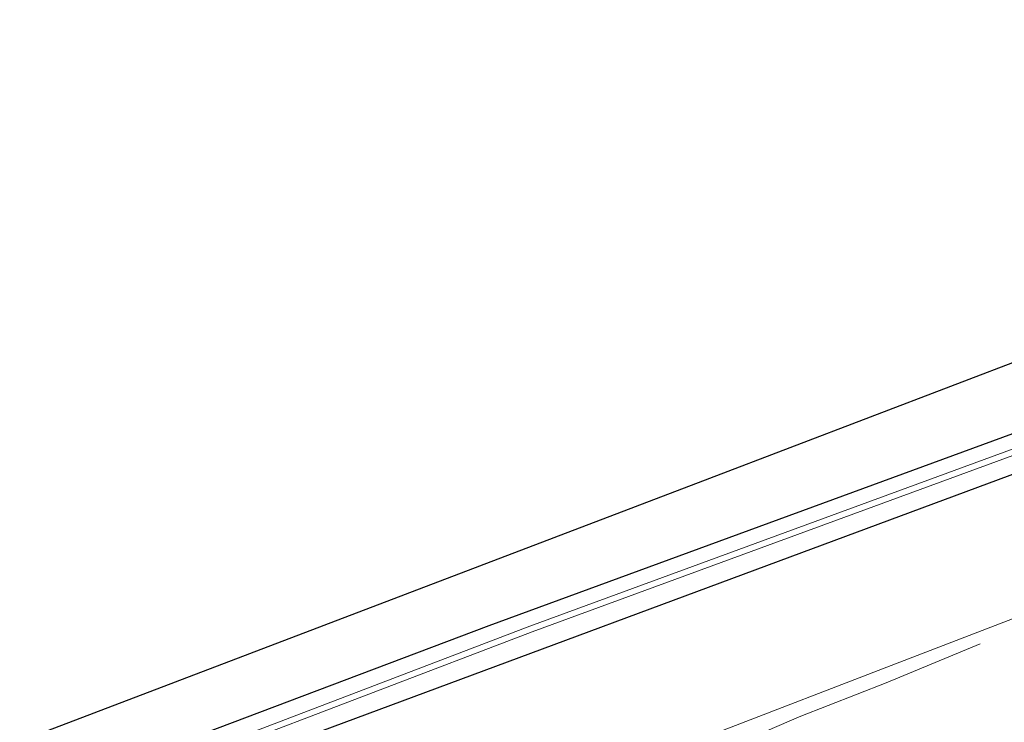
# Model space of a CAD drawing. Units: metres. Extents: x 242043 to 250002, y 556250 to 561671.
# Drawn here: x 245098 to 245162, y 558578 to 558624 of the extents above; entities that cross this region are included whole.
import ezdxf

# ---------------------------------------------------------------- set-up
doc = ezdxf.new("R2010")
doc.units = ezdxf.units.M
for name, color, linetype, lineweight in [('B-ME-BV-GELEIDECONSTRUCTIE-GELEIDERAIL-L-B1', 213, 'BV-GELEIDERAIL', 18), ('B-ME-GR-STRUIKEN-GV-B6', 93, 'Continuous', 18), ('B-ME-GW-INSTEEKWATERGANG-L-B1', 10, 'Continuous', 25), ('B-ME-GW-KRUINLIJN-L-B1', 93, 'Continuous', 18), ('B-ME-IE-GRASLAND-GV-B6', 93, 'Continuous', 18), ('B-ME-KG-KADASTRAAL-OPNAMEDTMGRENS-L-B1', 10, 'Continuous', 25), ('B-ME-OG-WATER-GV-B6', 153, 'Continuous', 18)]:
    doc.layers.add(name, color=color, linetype=linetype, lineweight=lineweight)
doc.linetypes.add('BV-GELEIDERAIL', pattern='A,10,-3,[108,NLCS.SHX,S=1,R=0,X=0,Y=0],-3', length=16)

msp = doc.modelspace()

# ---------------------------------------------------------------- linework, layer by layer
at = {"layer": 'B-ME-BV-GELEIDECONSTRUCTIE-GELEIDERAIL-L-B1'}
msp.add_polyline3d([(245105.9763, 558561.2253, 21.1623), (245120.5608, 558567.1476, 21.0335), (245146.2233, 558577.4014, 20.8391), (245148.9769, 558578.5842, 20.7222), (245154.6395, 558580.7967, 20.3392), (245160.7527, 558583.3354, 20.228)], dxfattribs=at)
at = {"layer": 'B-ME-GR-STRUIKEN-GV-B6'}
msp.add_polyline3d([(245101.0391, 558571.408, 15.561), (245148.395, 558588.976, 15.785), (245193.3966, 558605.6749, 16.1144), (245237.4304, 558622.0146, 16.4368), (245239.7991, 558615.8814, 19.6086), (245208.444, 558603.489, 19.652), (245198.906, 558599.678, 19.613), (245194.605, 558597.823, 19.772), (245187.147, 558594.621, 19.854), (245177.657, 558590.656, 19.988), (245154.67, 558581.813, 20.079), (245133.313, 558573.593, 20.193), (245114.872, 558566.323, 20.272), (245105.6248, 558561.9503, 20.4502), (245101.0391, 558571.408, 15.561)], dxfattribs=at)
at = {"layer": 'B-ME-GW-INSTEEKWATERGANG-L-B1'}
for points in [[(245451.0414, 558701.6931, 18.315), (245405.9279, 558685.2988, 17.9848), (245397.764, 558682.332, 17.925), (245350.165, 558665.194, 17.576), (245300.453, 558647.452, 17.206), (245258.746, 558632.173, 16.63), (245218.247, 558617.851, 16.256), (245173.349, 558600.8755, 15.9743), (245168.682, 558599.111, 15.945), (245128.804, 558584.509, 15.794), (245099.9743, 558573.6041, 15.557)], [(245101.0391, 558571.408, 15.561), (245148.395, 558588.976, 15.785), (245193.3966, 558605.6749, 16.1144), (245237.4304, 558622.0146, 16.4368), (245252.6789, 558627.5615, 16.6408), (245286.855, 558638.298, 17.392), (245303.523, 558644.557, 17.515), (245324.993, 558652.323, 17.783), (245347.115, 558660.526, 17.884), (245372.901, 558669.757, 18.187), (245392.89, 558676.671, 18.312), (245414.635, 558684.727, 18.495), (245435.849, 558692.784, 18.599), (245452.61, 558698.625, 18.896)]]:
    msp.add_polyline3d(points, dxfattribs=at)
at = {"layer": 'B-ME-GW-KRUINLIJN-L-B1'}
msp.add_polyline3d([(245105.6248, 558561.9503, 20.4502), (245114.872, 558566.323, 20.272), (245133.313, 558573.593, 20.193), (245154.67, 558581.813, 20.079), (245177.657, 558590.656, 19.988), (245187.147, 558594.621, 19.854), (245194.605, 558597.823, 19.772), (245198.906, 558599.678, 19.613), (245208.444, 558603.489, 19.652), (245239.7991, 558615.8814, 19.6086), (245251.968, 558620.456, 19.666), (245252.038, 558620.445, 19.665), (245280.64, 558631.433, 19.588), (245288.042, 558634.387, 19.54), (245305.262, 558640.898, 19.44), (245325.526, 558648.683, 19.483), (245348.37, 558657.684, 19.395), (245373.588, 558667.446, 19.378), (245393.517, 558674.673, 19.34), (245414.852, 558683.148, 19.252), (245436.16, 558691.857, 19.162)], dxfattribs=at)
at = {"layer": 'B-ME-IE-GRASLAND-GV-B6'}
for points in [[(245098.322, 558577.012, 15.609), (245143.1763, 558594.1026, 15.8239), (245164.058, 558602.059, 15.924), (245209.131, 558618.5643, 16.2122), (245229.745, 558626.113, 16.344), (245274.9779, 558642.175, 16.9573), (245296.127, 558649.685, 17.244), (245341.3356, 558665.8152, 17.5653), (245348.196, 558668.263, 17.614), (245393.279, 558684.232, 17.749), (245438.2935, 558700.8963, 18.2283), (245449.349, 558704.989, 18.346), (245451.0414, 558701.6931, 18.315), (245405.9279, 558685.2988, 17.9848), (245397.764, 558682.332, 17.925), (245350.165, 558665.194, 17.576), (245300.453, 558647.452, 17.206), (245258.746, 558632.173, 16.63), (245218.247, 558617.851, 16.256), (245173.349, 558600.8755, 15.9743), (245168.682, 558599.111, 15.945), (245128.804, 558584.509, 15.794), (245099.9743, 558573.6041, 15.557), (245098.322, 558577.012, 15.609)], [(245100.4438, 558572.6358, 14.8449), (245099.9743, 558573.6041, 15.557), (245128.804, 558584.509, 15.794), (245168.682, 558599.111, 15.945), (245173.349, 558600.8755, 15.9743), (245218.247, 558617.851, 16.256), (245258.746, 558632.173, 16.63), (245300.453, 558647.452, 17.206), (245350.165, 558665.194, 17.576), (245397.764, 558682.332, 17.925), (245405.9279, 558685.2988, 17.9848), (245451.0414, 558701.6931, 18.315), (245451.5271, 558700.7473, 17.552), (245408.5541, 558685.0331, 17.37), (245401.0912, 558682.373, 17.2813), (245355.8778, 558666.2564, 16.744), (245316.1814, 558652.0932, 16.458), (245280.3089, 558639.1261, 16.286), (245269.2495, 558635.1155, 16.1626), (245224.124, 558618.7517, 15.659), (245177.5986, 558601.3946, 15.36), (245131.4819, 558584.4833, 14.978), (245100.4438, 558572.6358, 14.8449)], [(245100.619, 558572.2746, 14.8451), (245131.6221, 558584.1087, 14.978), (245177.7374, 558601.0194, 15.36), (245224.262, 558618.3763, 15.659), (245269.3859, 558634.7395, 16.1626), (245280.4451, 558638.7499, 16.286), (245316.3166, 558651.7168, 16.458), (245356.0122, 558665.8796, 16.744), (245401.2256, 558681.9962, 17.2813), (245408.6899, 558684.6569, 17.37), (245451.7106, 558700.3885, 17.552)], [(245435.849, 558692.784, 18.599), (245414.635, 558684.727, 18.495), (245392.89, 558676.671, 18.312), (245372.901, 558669.757, 18.187), (245347.115, 558660.526, 17.884), (245324.993, 558652.323, 17.783), (245303.523, 558644.557, 17.515), (245286.855, 558638.298, 17.392), (245252.6789, 558627.5615, 16.6408), (245237.4304, 558622.0146, 16.4368), (245193.3966, 558605.6749, 16.1144), (245148.395, 558588.976, 15.785), (245101.0391, 558571.408, 15.561), (245100.619, 558572.2746, 14.8451)], [(245109.4058, 558554.1521, 20.8144), (245105.6248, 558561.9503, 20.4502), (245114.872, 558566.323, 20.272), (245133.313, 558573.593, 20.193), (245154.67, 558581.813, 20.079), (245177.657, 558590.656, 19.988), (245187.147, 558594.621, 19.854), (245194.605, 558597.823, 19.772), (245198.906, 558599.678, 19.613), (245208.444, 558603.489, 19.652), (245239.7991, 558615.8814, 19.6086), (245251.968, 558620.456, 19.666), (245252.038, 558620.445, 19.665), (245280.64, 558631.433, 19.588), (245288.042, 558634.387, 19.54), (245305.262, 558640.898, 19.44), (245325.526, 558648.683, 19.483), (245348.37, 558657.684, 19.395), (245373.588, 558667.446, 19.378), (245393.517, 558674.673, 19.34), (245414.852, 558683.148, 19.252), (245436.16, 558691.857, 19.162)]]:
    msp.add_polyline3d(points, dxfattribs=at)
at = {"layer": 'B-ME-KG-KADASTRAAL-OPNAMEDTMGRENS-L-B1'}
msp.add_polyline3d([(245098.322, 558577.012, 15.609), (245143.1763, 558594.1026, 15.8239), (245164.058, 558602.059, 15.924), (245209.131, 558618.5643, 16.2122), (245229.745, 558626.113, 16.344), (245274.9779, 558642.175, 16.9573), (245296.127, 558649.685, 17.244), (245341.3356, 558665.8152, 17.5653), (245348.196, 558668.263, 17.614), (245393.279, 558684.232, 17.749), (245438.2935, 558700.8963, 18.2283), (245449.349, 558704.989, 18.346)], dxfattribs=at)
at = {"layer": 'B-ME-OG-WATER-GV-B6'}
msp.add_polyline3d([(245100.4438, 558572.6358, 14.8449), (245131.4819, 558584.4833, 14.978), (245177.5986, 558601.3946, 15.36), (245224.124, 558618.7517, 15.659), (245269.2495, 558635.1155, 16.1626), (245280.3089, 558639.1261, 16.286), (245316.1814, 558652.0932, 16.458), (245355.8778, 558666.2564, 16.744), (245401.0912, 558682.373, 17.2813), (245408.5541, 558685.0331, 17.37), (245451.5271, 558700.7473, 17.552), (245451.7106, 558700.3885, 17.552), (245408.6899, 558684.6569, 17.37), (245401.2256, 558681.9962, 17.2813), (245356.0122, 558665.8796, 16.744), (245316.3166, 558651.7168, 16.458), (245280.4451, 558638.7499, 16.286), (245269.3859, 558634.7395, 16.1626), (245224.262, 558618.3763, 15.659), (245177.7374, 558601.0194, 15.36), (245131.6221, 558584.1087, 14.978), (245100.619, 558572.2746, 14.8451), (245100.4438, 558572.6358, 14.8449)], dxfattribs=at)

doc.saveas('drawing.dxf')
